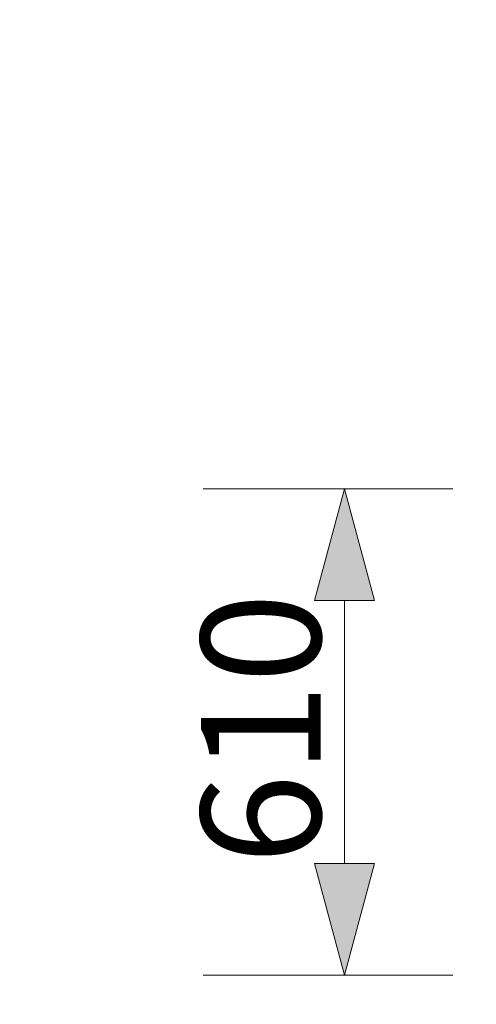
# Model space of a CAD drawing. Units: millimetres. Extents: x -10000 to -5571, y -5174 to 1463.
# Drawn here: x -7540 to -6967, y -3711 to -2477 of the extents above; entities that cross this region are included whole.
import ezdxf

# ---------------------------------------------------------------- set-up
doc = ezdxf.new("R2010")
doc.units = ezdxf.units.MM
doc.header["$MEASUREMENT"] = 0
doc.linetypes.add('Kropki i Kreski', pattern=[360, 180, -90, 0, -90])
doc.layers.add('2D - Ogólne_Nr_pióra__1', color=7, linetype='Continuous', lineweight=13)
doc.layers.add('Wymiarowanie - Ogólne_Nr_pióra__1', color=7, linetype='Continuous', lineweight=13)
doc.layers.add('Wymiarowanie - Ogólne', color=7, linetype='Continuous')
doc.styles.add('GENERATED_STYLE_1', font='txt')
doc.dimstyles.new('GENERATED_STYLE__1', dxfattribs={"dimtxt": 150, "dimasz": 137.681159, "dimexe": 0.18, "dimexo": 10, "dimgap": 0.09, "dimtad": 1, "dimdec": 0, "dimzin": 0, "dimdsep": 46, "dimtxsty": 'GENERATED_STYLE_1', "dimblk": 'ARROWHEAD_5', "dimblk1": 'ARROWHEAD_5', "dimblk2": 'ARROWHEAD_5', "dimcen": 0.09, "dimclrd": 7, "dimclre": 7, "dimclrt": 7, "dimadec": 0, "dimazin": 0, "dimtfac": 1, "dimtdec": 4, "dimtmove": 2, "dimatfit": 3, "dimfxl": 0, "dimtolj": 1, "dimtzin": 0, "dimarcsym": 0})
doc.dimstyles.new('GENERATED_STYLE__3', dxfattribs={"dimtxt": 150, "dimasz": 137.681159, "dimexe": 0.18, "dimexo": 10, "dimgap": 0.09, "dimtad": 1, "dimtih": 1, "dimtoh": 1, "dimdec": 0, "dimzin": 0, "dimdsep": 46, "dimtxsty": 'GENERATED_STYLE_1', "dimblk": 'ARROWHEAD_5', "dimblk1": 'ARROWHEAD_5', "dimblk2": 'ARROWHEAD_5', "dimcen": 0.09, "dimclrd": 7, "dimclre": 7, "dimclrt": 7, "dimadec": 0, "dimazin": 0, "dimtfac": 1, "dimtdec": 4, "dimtmove": 0, "dimatfit": 3, "dimfxl": 0, "dimtolj": 1, "dimtzin": 0, "dimarcsym": 0})
doc.dimstyles.new('GENERATED_STYLE__4', dxfattribs={"dimtxt": 150, "dimasz": 137.681159, "dimexe": 0.18, "dimexo": 10, "dimgap": 0.09, "dimtad": 1, "dimdec": 0, "dimzin": 0, "dimdsep": 46, "dimtxsty": 'GENERATED_STYLE_1', "dimblk": 'ARROWHEAD_5', "dimblk1": 'ARROWHEAD_5', "dimblk2": 'ARROWHEAD_5', "dimcen": 0.09, "dimclrd": 7, "dimclre": 7, "dimclrt": 7, "dimadec": 0, "dimazin": 0, "dimtfac": 1, "dimtdec": 4, "dimtmove": 0, "dimatfit": 3, "dimfxl": 0, "dimtolj": 1, "dimtzin": 0, "dimarcsym": 0})

# ---------------------------------------------------------------- blocks, each defined once
blk = doc.blocks.new('*D96')
at = {"layer": 'Wymiarowanie - Ogólne', "linetype": 'Continuous', "lineweight": 0, "true_color": 0x000000}
for points in [[(-7132.6, -3064.7), (-7170.1, -3204.6), (-7095.1, -3204.6)], [(-7132.6, -3674.3), (-7095.1, -3534.4), (-7170.1, -3534.4)]]:
    blk.add_hatch(color=18, dxfattribs=at).paths.add_polyline_path(points)
at = {"layer": 'Wymiarowanie - Ogólne_Nr_pióra__1', "linetype": 'Continuous'}
for p, q in [((-6996.7, -3064.7), (-7309.9, -3064.7)), ((-7132.6, -3064.7), (-7170.1, -3204.6)), ((-7132.6, -3064.7), (-7095.1, -3204.6)), ((-7095.1, -3204.6), (-7170.1, -3204.6)), ((-7132.6, -3534.4), (-7132.6, -3204.6)), ((-7132.6, -3674.3), (-7170.1, -3534.4)), ((-7170.1, -3534.4), (-7095.1, -3534.4)), ((-7132.6, -3674.3), (-7095.1, -3534.4)), ((-6996.7, -3674.3), (-7309.9, -3674.3))]:
    blk.add_line(p, q, dxfattribs=at)
at = {"layer": 'Wymiarowanie - Ogólne_Nr_pióra__1', "insert": (-7162.6, -3535.7), "char_height": 150, "attachment_point": 7, "rotation": 90, "style": 'GENERATED_STYLE_1'}
blk.add_mtext('\\A1;{\\fArial|b0|i0|c238|p38;610}', dxfattribs=at)
blk = doc.blocks.new('ARROWHEAD_5')
at = {"color": 0, "linetype": 'Continuous', "lineweight": 0}
blk.add_line((0, 0), (-1, 0), dxfattribs=at)
blk.add_solid([(-1, 0.2679), (0, 0), (-1, -0.2679), (-1, 0.2679)], dxfattribs=at)
blk = doc.blocks.new('*D98')
at = {"layer": 'Wymiarowanie - Ogólne', "linetype": 'Continuous', "lineweight": 0, "true_color": 0x000000}
for points in [[(-9999.9, -2013.2), (-9860, -2050.7), (-9860, -1975.7)], [(-6055.3, -2013.2), (-6195.3, -1975.7), (-6195.3, -2050.7)]]:
    blk.add_hatch(color=18, dxfattribs=at).paths.add_polyline_path(points)
at = {"layer": 'Wymiarowanie - Ogólne_Nr_pióra__1', "linetype": 'Continuous'}
for p, q in [((-9999.9, -3054.7), (-9999.9, -1877.4)), ((-6055.3, -3054.7), (-6055.3, -1877.4)), ((-9999.9, -2013.2), (-9860, -1975.7)), ((-9860, -1975.7), (-9860, -2050.7)), ((-6055.3, -2013.2), (-6195.3, -1975.7)), ((-6195.3, -2050.7), (-6195.3, -1975.7)), ((-9999.9, -2013.2), (-9860, -2050.7)), ((-9860, -2013.2), (-6195.3, -2013.2)), ((-6055.3, -2013.2), (-6195.3, -2050.7))]:
    blk.add_line(p, q, dxfattribs=at)
at = {"layer": 'Wymiarowanie - Ogólne_Nr_pióra__1', "insert": (-8284.1, -1983.2), "char_height": 150, "attachment_point": 7, "style": 'GENERATED_STYLE_1'}
blk.add_mtext('\\A1;{\\fArial|b0|i0|c238|p38;3\xa0945}', dxfattribs=at)
blk = doc.blocks.new('*D99')
at = {"layer": 'Wymiarowanie - Ogólne', "linetype": 'Continuous', "lineweight": 0, "true_color": 0x000000}
for points in [[(-5706.9, -1564.7), (-5744.4, -1704.6), (-5669.4, -1704.6)], [(-5706.9, -5174.3), (-5669.4, -5034.4), (-5744.4, -5034.4)]]:
    blk.add_hatch(color=18, dxfattribs=at).paths.add_polyline_path(points)
at = {"layer": 'Wymiarowanie - Ogólne_Nr_pióra__1', "linetype": 'Continuous'}
for p, q in [((-5571.1, -1564.7), (-8017.6, -1564.7)), ((-5706.9, -1564.7), (-5744.4, -1704.6)), ((-5706.9, -1564.7), (-5669.4, -1704.6)), ((-5669.4, -1704.6), (-5744.4, -1704.6)), ((-5706.9, -5034.4), (-5706.9, -1704.6)), ((-5706.9, -5174.3), (-5744.4, -5034.4)), ((-5744.4, -5034.4), (-5669.4, -5034.4)), ((-5706.9, -5174.3), (-5669.4, -5034.4)), ((-5571.1, -5174.3), (-7902, -5174.3))]:
    blk.add_line(p, q, dxfattribs=at)
at = {"layer": 'Wymiarowanie - Ogólne_Nr_pióra__1', "insert": (-5736.9, -3626), "char_height": 150, "attachment_point": 7, "rotation": 90, "style": 'GENERATED_STYLE_1'}
blk.add_mtext('\\A1;{\\fArial|b0|i0|c238|p38;3\xa0610}', dxfattribs=at)

msp = doc.modelspace()

# ---------------------------------------------------------------- linework, layer by layer
at = {"layer": '2D - Ogólne_Nr_pióra__1', "linetype": 'Kropki i Kreski', "flags": 128}
msp.add_lwpolyline([(-8499.9, -1564.7), (-7555.3, -1564.7, -0.414214), (-6055.3, -3064.7), (-6055.3, -3674.3, -0.414214), (-7555.3, -5174.3), (-8499.9, -5174.3, -0.414214), (-9999.9, -3674.3), (-9999.9, -3064.7, -0.414214)], format="xyb", close=True, dxfattribs=at)

# ---------------------------------------------------------------- dimensions: what is measured, and where the dimension line sits
at = {"layer": 'Wymiarowanie - Ogólne', "linetype": 'Continuous'}
dim = msp.add_linear_dim(base=(-6055.3, -2013.2), p1=(-9999.9, -3064.7), p2=(-6055.3, -3064.7), dimstyle='GENERATED_STYLE__3', dxfattribs=at)
dim.commit()
dim.dimension.update_dxf_attribs({"geometry": '*D98', "text_midpoint": (-8027.6, -1908.2), "dimtype": 160})
for base, p1, p2, dimstyle, picture, middle in [((-5706.9, -1564.7), (-7912, -5174.3), (-8027.6, -1564.7), 'GENERATED_STYLE__4', '*D99', (-5811.9, -3369.5)), ((-7132.6, -3064.7), (-7319.9, -3674.3), (-7319.9, -3064.7), 'GENERATED_STYLE__1', '*D96', (-7237.6, -3365))]:
    dim = msp.add_linear_dim(base=base, p1=p1, p2=p2, angle=90, dimstyle=dimstyle, dxfattribs=at)
    dim.commit()
    dim.dimension.update_dxf_attribs({"geometry": picture, "text_midpoint": middle, "dimtype": 160, "text_rotation": 90})

doc.saveas('drawing.dxf')
